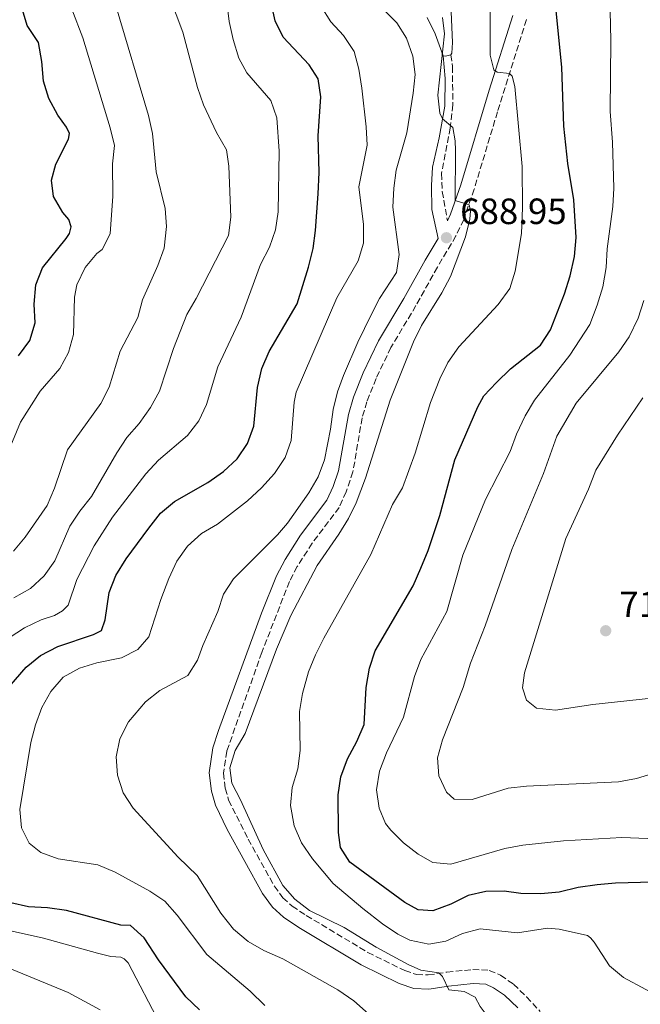
# Model space of a CAD drawing. Units: metres. Extents: x 624961 to 628428, y 4704107 to 4706482.
# Drawn here: x 626172 to 626342, y 4705440 to 4705710 of the extents above; entities that cross this region are included whole.
import ezdxf

# ---------------------------------------------------------------- set-up
doc = ezdxf.new("R2010")
doc.units = ezdxf.units.M
doc.header["$MEASUREMENT"] = 0
doc.linetypes.add('DGN Style 3', pattern=[2.435890702152634, 1.739921930109024, -0.6959687720436097])
for name, color, linetype, lineweight in [('Camino', 7, 'DGN Style 3', 0), ('Cota de punto acotado terreno', 7, 'Continuous', 0), ('Curva de nivel directora', 30, 'Continuous', 30), ('Curva de nivel intermedia', 30, 'Continuous', 0), ('Fuente-manantial-naciente', 7, 'Continuous', 0), ('Línea de cambio de uso (parcela vista)', 92, 'Continuous', 0), ('Margen derecho', 7, 'Continuous', 0), ('Punto acotado terreno (símbolo)', 7, 'Continuous', 0)]:
    doc.layers.add(name, color=color, linetype=linetype, lineweight=lineweight)
doc.styles.add('Style-Arial', font='arial.ttf')

# ---------------------------------------------------------------- blocks, each defined once
blk = doc.blocks.new('5PATER')
at = {"layer": 'Fuente-manantial-naciente', "linetype": 'Continuous', "lineweight": 0}
h = blk.add_hatch(color=51, dxfattribs=at)
edge = h.paths.add_edge_path()
edge.add_ellipse((0, 0), major_axis=(-0.1095731443231308, -0.1110710700762829), ratio=0.9994222409660317, start_angle=0, end_angle=360)

msp = doc.modelspace()

# ---------------------------------------------------------------- linework, layer by layer
at = {"layer": 'Camino', "color": 7, "linetype": 'DGN Style 3', "lineweight": 0}
for points in [[(626311.010000002, 4705709.790000003, 697.0800000000019), (626303.1199999995, 4705684.53, 693.7700000000043), (626296.7100000012, 4705663.310000002, 690.5700000000071), (626293.8599999992, 4705655.03, 689.6199999999953), (626291.739999998, 4705650.520000001, 689.2100000000064)], [(626290.2899999997, 4705700.119999999, 690.3999999999944), (626290.7999999992, 4705696.940000001, 690.3999999999944), (626290.8700000007, 4705686.45, 690.3999999999944), (626290.1599999999, 4705680.150000002, 689.8800000000047), (626287.7999999997, 4705667.670000001, 689.529999999999), (626287.9899999974, 4705662.680000001, 689.3600000000007), (626289.409999999, 4705654.670000001, 689.4400000000023)], [(626291.739999998, 4705650.520000001, 689.2100000000064), (626286.6399999995, 4705641.95, 688.320000000007), (626280.8000000013, 4705631.440000001, 687.8000000000029), (626273.9499999982, 4705619.990000002, 687.1900000000024), (626269.8600000001, 4705611.490000002, 687.0099999999948), (626267.3599999989, 4705605.11, 687.0099999999948), (626266.0500000013, 4705600.690000001, 687.0800000000017), (626263.5500000002, 4705585.900000001, 687.1900000000024), (626261.6999999994, 4705580.430000001, 687.1900000000024), (626259.7699999983, 4705576.16, 687.1900000000024), (626252.3799999988, 4705566.33, 687.4499999999971), (626248.2999999995, 4705559.930000001, 687.7100000000064), (626246.1299999993, 4705555.830000001, 687.9299999999931), (626238.5899999999, 4705536.4, 688.5500000000029), (626228.9999999988, 4705509.390000001, 689.5500000000029), (626228.1200000002, 4705503.36, 689.6999999999972), (626228.6099999998, 4705499.220000001, 689.3699999999953), (626229.5199999996, 4705495.990000002, 689.2700000000041), (626234.8700000006, 4705485.300000003, 689.100000000006), (626241.9999999985, 4705472.470000003, 688.8399999999967), (626244.3900000001, 4705469.250000001, 688.8399999999967), (626246.9099999992, 4705466.930000002, 688.6600000000037), (626250.7699999993, 4705464.390000002, 688.570000000007), (626267.6299999993, 4705454.24, 688.8300000000017), (626277.7199999989, 4705449.300000003, 689.3600000000007), (626280.9600000001, 4705448.180000001, 689.6199999999953), (626284.1200000005, 4705448.090000001, 689.9600000000065), (626289.2500000002, 4705448.850000001, 690.479999999996), (626296.3200000002, 4705449.580000003, 690.6600000000037), (626300.8399999996, 4705449.340000001, 691.2599999999948), (626303.920000002, 4705447.99, 691.2599999999948), (626307.4699999993, 4705445.529999999, 691), (626311.0900000002, 4705442.100000001, 690.6900000000024), (626314.7699999993, 4705438.090000001, 690.529999999999)]]:
    msp.add_polyline3d(points, dxfattribs=at)
at = {"layer": 'Curva de nivel directora', "color": 30, "linetype": 'Continuous', "lineweight": 30, "flags": 128}
for points, elevation in [([(626345.6900000008, 4705473.51), (626335.3899999988, 4705473.260000002), (626330.42, 4705472.760000001), (626325.1799999987, 4705472.01), (626319.9500000004, 4705470.770000001), (626314.9699999982, 4705470.34), (626309.5199999989, 4705470.390000002), (626304.959999999, 4705471.010000001), (626299.9399999989, 4705470.99), (626295.0599999995, 4705469.880000002), (626290.2899999997, 4705467.45), (626285.4399999992, 4705465.61), (626281.3800000001, 4705465.940000001), (626277.7300000001, 4705467.939999999), (626262.6899999996, 4705478.940000001), (626260.1399999993, 4705482.990000002), (626259.5800000004, 4705487.140000002), (626259.5200000001, 4705497.41), (626260.26, 4705502.350000001), (626262.0500000003, 4705507.300000001), (626264.6199999985, 4705512.060000001), (626266.5699999998, 4705516.670000001), (626267.1800000002, 4705526.860000002), (626268.0299999994, 4705532.150000001), (626269.5999999985, 4705536.900000001), (626280.01, 4705554.7), (626282.1099999989, 4705559.560000001), (626284.0999999981, 4705564.330000003), (626287.3599999994, 4705573.960000001), (626291.4099999995, 4705589.180000001), (626297.7500000006, 4705603.670000001), (626299.4000000001, 4705606.740000002), (626302.7899999988, 4705610.41), (626306.6399999999, 4705614.12), (626314.899999999, 4705620.570000002), (626317.6100000002, 4705624.770000001), (626321.41, 4705634.630000004), (626323.0399999995, 4705639.600000001), (626324.1999999996, 4705644.86), (626324.6100000008, 4705650.08), (626324.0099999995, 4705660.430000001), (626322.369999999, 4705670.400000002), (626321.2899999993, 4705680.600000001), (626320.7599999995, 4705696.75), (626317.0499999991, 4705733.289999999)], 700.0000000000001), ([(626168.2300000008, 4705525.609999999), (626174.0600000002, 4705532.430000001), (626178.0399999989, 4705535.590000002), (626182.7500000006, 4705538.090000001), (626192.5400000006, 4705541.300000003), (626194.7099999988, 4705542.449999999), (626195.719999999, 4705545.340000002), (626196.7699999996, 4705552.86), (626198.6600000006, 4705557.490000002), (626201.4399999989, 4705562.029999999), (626207.6399999993, 4705570.51), (626210.8699999992, 4705574.58), (626214.7000000002, 4705577.789999999), (626223.7899999986, 4705582.960000002), (626228.1299999993, 4705586.010000001), (626231.8699999988, 4705589.490000002), (626234.6799999983, 4705593.619999999), (626236.3899999983, 4705598.440000001), (626237.4099999998, 4705608.970000001), (626238.5699999997, 4705614.180000001), (626240.6100000005, 4705618.91), (626248.2599999993, 4705631.920000001), (626251.3499999982, 4705641.930000001), (626252.6099999989, 4705647.060000002), (626253.2900000006, 4705652.010000001), (626253.9999999992, 4705662.020000001), (626254.2499999995, 4705667.86), (626253.9999999992, 4705677.960000002), (626254.7799999993, 4705688.65), (626254.0399999995, 4705693.59), (626251.5999999986, 4705697.430000001), (626244.4699999985, 4705704.990000002), (626242.2499999988, 4705709.470000001), (626241.1600000004, 4705714.390000001)], 675.0000000000002), ([(626171.9500000002, 4705617.710000002), (626175.1199999996, 4705621.91), (626176.5199999989, 4705626.710000001), (626176.32, 4705631.82), (626176.729999999, 4705637.100000001), (626178.5599999997, 4705641.760000001), (626184.9999999992, 4705649.78), (626185.9899999994, 4705651.210000001), (626186.4400000009, 4705653.01), (626185.7599999991, 4705655.060000002), (626184.1099999995, 4705656.980000002), (626181.5799999994, 4705661.289999999), (626181.0099999993, 4705665.810000001), (626182.2099999996, 4705670.180000001), (626185.6600000008, 4705677.020000001), (626185.9400000002, 4705678.59), (626185.14, 4705680.330000001), (626182.7599999995, 4705683.59), (626180.3099999997, 4705688.140000001), (626178.839999999, 4705692.920000002), (626178.3899999997, 4705698.310000001), (626177.5099999991, 4705703.470000002), (626174.3899999987, 4705708.120000001), (626173.1100000002, 4705712.460000002)], 650.0000000000001), ([(626179.9500000001, 4705466.5), (626174.7699999987, 4705466.770000001), (626169.8899999993, 4705467.850000001)], 675.0000000000002), ([(626221.5800000001, 4705438.570000002), (626217.8399999985, 4705442.109999999), (626210.3499999985, 4705452.210000004), (626206.4000000011, 4705458.279999999), (626202.6599999993, 4705461.600000001), (626200.0099999984, 4705461.700000001), (626185.0999999997, 4705465.730000001), (626179.9500000001, 4705466.5)], 675.0000000000001)]:
    msp.add_lwpolyline(points, dxfattribs=dict(at, elevation=elevation))
at = {"layer": 'Curva de nivel intermedia', "color": 30, "linetype": 'Continuous', "lineweight": 0, "flags": 128}
for points, elevation in [([(626226.1199999999, 4705738.24), (626229.6300000013, 4705709.249999999), (626230.7199999997, 4705704.369999998), (626232.2900000011, 4705699.189999999), (626234.4600000015, 4705695.17), (626241.0599999997, 4705687.630000001), (626242.6700000013, 4705682.91), (626243.2999999993, 4705673.730000001), (626243.0900000016, 4705657.140000001), (626242.3499999995, 4705652.17), (626240.7100000011, 4705647.449999999), (626238.2400000012, 4705642.720000001), (626232.9500000007, 4705628.279999998), (626226.5800000002, 4705614.67), (626223.5000000001, 4705604.34), (626221.3200000009, 4705599.830000001), (626218.2200000007, 4705595.899999999), (626210.2900000003, 4705589.06), (626206.8900000005, 4705585.4), (626197.7000000017, 4705573.489999999), (626192.6800000014, 4705565.65), (626187.9500000018, 4705556.439999999), (626185.5700000013, 4705549.34), (626184, 4705547.8), (626181.8400000008, 4705546.539999999), (626178.1600000019, 4705545.38), (626173.6600000003, 4705543.17), (626169.4600000002, 4705540.470000001)], 670.0000000000001), ([(626348.790000001, 4705485.249999999), (626337.1400000012, 4705485.77), (626321.1600000019, 4705484.84), (626310.0399999997, 4705483.640000001), (626305.1300000012, 4705482.709999999), (626290.3800000013, 4705478.409999999), (626285.4000000014, 4705478.909999999), (626281.3500000011, 4705481.16), (626277.3800000015, 4705484.259999999), (626273.87, 4705487.75), (626272.4900000008, 4705489.529999999), (626270.6800000004, 4705493.800000001), (626269.9699999995, 4705498.749999999), (626270.8500000002, 4705503.930000001), (626272.7500000001, 4705508.970000001), (626277.3500000001, 4705518.680000001), (626280.380000001, 4705529.840000001), (626282.110000001, 4705534.539999999), (626289.2000000011, 4705547.609999998), (626293.610000001, 4705563.029999998), (626299.7800000003, 4705578.279999999), (626306.5999999997, 4705591.509999999), (626308.2800000005, 4705596.21), (626310.6600000011, 4705601.220000001), (626313.2600000005, 4705605.49), (626322.9400000012, 4705617.830000001), (626328.3500000003, 4705626.250000001), (626330.4300000012, 4705631.600000001), (626331.930000001, 4705636.590000001), (626332.8300000018, 4705641.880000001), (626333.1300000013, 4705646.959999999), (626334.6900000015, 4705658.600000001), (626334.9500000008, 4705663.59), (626334.5500000007, 4705676.220000001), (626333.9500000017, 4705684.609999998), (626334.1500000006, 4705704.01), (626333.4700000011, 4705732.34)], 705), ([(626183.6200000001, 4705720.56), (626189.6200000015, 4705704.75), (626197.1000000006, 4705680.17), (626198.2300000014, 4705675.25), (626197.6799999994, 4705670.279999999), (626197.8, 4705661.400000001), (626197.0600000002, 4705651.140000001), (626194.9099999999, 4705646.850000001), (626193.4100000003, 4705645.71), (626190.2000000004, 4705641.890000001), (626187.980000001, 4705637.109999999), (626187.2900000003, 4705633.720000001), (626187.0800000001, 4705623.529999998), (626185.7200000011, 4705618.57), (626183.3499999996, 4705614.17), (626177.8800000001, 4705608), (626172.5700000017, 4705599.52), (626167.6699999998, 4705587.81)], 655), ([(626213.3099999999, 4705716.08), (626216.9500000011, 4705706.319999999), (626221.0100000001, 4705691.199999998), (626222.6399999997, 4705686.470000001), (626226.2200000003, 4705678.829999999), (626228.9400000006, 4705674.099999999), (626229.5599999997, 4705669.640000001), (626230.160000001, 4705655.619999998), (626229.5100000006, 4705650.67), (626220.6300000001, 4705633.369999999), (626218.0399999997, 4705629.02), (626214.4200000009, 4705619.689999998), (626210.5800000008, 4705608.019999998), (626208.0900000008, 4705603.499999999), (626205.0100000007, 4705599.17), (626201.6500000014, 4705595.269999999), (626198.8799999997, 4705591.100000001), (626191.9900000008, 4705579.140000001), (626188.8100000002, 4705575.159999998), (626186.0099999994, 4705571.02), (626181.9300000003, 4705561.49), (626179.0300000012, 4705557.409999999), (626175.2900000019, 4705553.96), (626170.7300000021, 4705551.380000001)], 665), ([(626268.7600000004, 4705715.630000001), (626275.5399999997, 4705708.9), (626278.2000000017, 4705704.67), (626279.9500000018, 4705699.73), (626280.6100000013, 4705694.77), (626280.0700000003, 4705689.640000001), (626278.2599999999, 4705678.8), (626275.3899999999, 4705668.52), (626274.7300000006, 4705663.569999999), (626274.5000000002, 4705658.380000001), (626276.2100000002, 4705645.439999999), (626275.4700000003, 4705640.509999999), (626270.8100000002, 4705633.350000001), (626268.500000001, 4705628.92), (626264.86, 4705621.460000001), (626260.9300000005, 4705612.27), (626259.300000001, 4705607.800000002), (626258.0899999996, 4705602.949999998), (626257.4100000003, 4705597.570000002), (626255.7699999994, 4705589.220000001), (626254.0000000015, 4705584.550000001), (626251.430000001, 4705580.15), (626245.6300000007, 4705571.859999999), (626242.8700000002, 4705568.619999998), (626230.8800000007, 4705556.56), (626228.0800000001, 4705552.42), (626226.5300000011, 4705547.619999999), (626222.4500000018, 4705538.300000001), (626221.0300000003, 4705534.34), (626218.3500000003, 4705530.109999998), (626210.6800000013, 4705526.05), (626206.8000000011, 4705522.9), (626202.1299999997, 4705517.399999999), (626199.690000001, 4705512.75), (626198.7300000021, 4705507.84), (626199.0499999997, 4705502.819999999), (626200.6800000012, 4705497.949999999), (626203.3700000001, 4705493.730000001), (626215.7300000007, 4705480.369999999), (626220.8700000015, 4705475.289999999), (626227.4200000007, 4705465.009999999), (626230.8800000007, 4705460.619999999), (626234.8300000003, 4705457.26), (626239.1900000012, 4705454.81), (626244.3099999997, 4705452.519999999), (626259.3900000005, 4705444.019999999), (626263.7699999993, 4705440.99), (626267.7700000001, 4705437.409999999)], 685.0000000000001), ([(626301.0699999998, 4705715.539999999), (626301.0900000001, 4705700.009999999), (626302.1200000005, 4705695.999999999), (626303.0500000003, 4705695.34), (626306.3499999995, 4705695.05), (626307.1000000003, 4705694.289999999), (626307.8600000005, 4705691.48), (626309.8400000008, 4705669.499999999), (626309.9400000013, 4705658.24), (626309.6600000019, 4705651.199999999), (626307.9499999997, 4705640.890000001), (626306.4600000011, 4705636.119999999), (626303.2500000015, 4705631.720000001), (626292.5200000004, 4705620.130000001), (626289.5200000008, 4705615.890000001), (626287.3000000013, 4705611.409999999), (626284.7599999999, 4705604.939999998), (626280.6100000013, 4705590.999999999), (626277.0799999996, 4705581.489999998), (626274.3600000017, 4705577.000000001), (626268.4000000005, 4705563.220000001), (626255.5400000014, 4705540.33), (626253.2700000005, 4705535.769999998), (626251.4199999998, 4705531.13), (626249.7000000009, 4705525.189999999), (626248.9100000019, 4705520.249999999), (626249.1300000009, 4705509.599999999), (626248.4900000017, 4705504.59), (626246.8800000001, 4705499.449999998), (626246.4100000008, 4705494.46), (626247.4900000005, 4705488.890000001), (626249.4999999999, 4705484.320000002), (626252.4400000012, 4705479.849999999), (626258.1000000008, 4705473.179999999), (626266.2200000011, 4705466.25), (626271.6600000015, 4705462.05), (626275.8700000005, 4705459.289999999), (626279.0700000012, 4705457.640000001), (626284.2800000014, 4705456.56), (626288.9599999997, 4705457.32), (626293.5700000008, 4705459.42), (626298.4000000011, 4705460.74), (626308.5900000012, 4705459.619999997), (626316.7899999999, 4705460.92), (626320.0100000009, 4705460.63), (626327.74, 4705458.88), (626328.5700000015, 4705458.289999999), (626329.610000001, 4705457.099999999), (626333.7500000005, 4705450.55), (626337.5999999995, 4705447.36), (626349.7900000003, 4705440.84)], 695), ([(626198.740000001, 4705713.310000001), (626207.5600000012, 4705683.470000001), (626208.7100000001, 4705678.599999999), (626209.6900000012, 4705668.100000001), (626212.140000001, 4705658.079999999), (626212.5299999999, 4705653.100000001), (626211.8300000003, 4705647.13), (626210.1100000015, 4705642.439999999), (626205.9500000017, 4705633.019999999), (626204.6900000012, 4705628.170000001), (626199.7900000016, 4705618.930000001), (626196.8099999998, 4705609.050000001), (626194.5099999999, 4705604.599999999), (626185.4000000015, 4705591.939999999), (626181.89, 4705581.46), (626179.8600000005, 4705576.649999999), (626173.8000000009, 4705568.04), (626170.6100000013, 4705564.180000001)], 660.0000000000001), ([(626254.7999999993, 4705713.369999999), (626257.4900000006, 4705709.16), (626260.9200000016, 4705705.4), (626263.8899999999, 4705701.009999998), (626265.1799999997, 4705696.180000001), (626265.9300000007, 4705691.02), (626267.1300000009, 4705680.369999999), (626267.4000000014, 4705675.369999998), (626265.1799999997, 4705663.96), (626266.4, 4705653.66), (626266.3900000011, 4705648.499999999), (626264.9600000005, 4705643.71), (626259.12, 4705633.600000001), (626248, 4705607.759999999), (626247.4099999999, 4705604.970000001), (626246.6299999999, 4705594.529999998), (626244.9900000015, 4705589.810000001), (626242.1100000005, 4705585.430000001), (626238.4800000003, 4705581.5), (626234.6500000014, 4705577.939999999), (626226.4700000007, 4705571.529999998), (626222.0600000008, 4705569.05), (626218.2699999998, 4705565.529999999), (626215.3500000007, 4705561.470000001), (626213.1600000003, 4705556.689999999), (626210.9200000005, 4705550.939999999), (626207.7100000009, 4705540.730000001), (626204.6799999999, 4705537.25), (626200.2200000007, 4705534.92), (626193.4300000003, 4705533.58), (626188.6500000014, 4705532.130000002), (626184.2200000014, 4705529.640000001), (626180.8399999995, 4705525.720000001), (626178.3499999995, 4705521.38), (626176.6600000019, 4705516.619999999), (626175.4000000014, 4705511.789999999), (626172.3800000015, 4705493.430000001), (626172.7999999997, 4705488.38), (626174.8800000005, 4705484.210000002), (626178.1200000015, 4705481.609999999), (626182.8300000011, 4705479.899999999), (626193.7300000021, 4705478.21), (626198.4999999997, 4705476.220000001), (626207.9299999999, 4705471.08), (626212.0899999996, 4705468.289999999), (626215.4100000011, 4705464.42), (626223.5500000016, 4705453.71), (626235.4500000017, 4705443.640000001), (626239.39, 4705439.73)], 680), ([(626288.0800000012, 4705710.380000001), (626288.610000001, 4705705.92), (626286.7699999993, 4705689.109999998), (626287.3000000013, 4705684.189999999), (626288.0700000002, 4705682.56), (626290.890000001, 4705680.21), (626291.5200000012, 4705676.550000001), (626291.5999999995, 4705673.890000002), (626291.5400000013, 4705660.199999998), (626295.3300000001, 4705659.01), (626295.7200000011, 4705657.429999999), (626295.5700000013, 4705655.149999999), (626294.3100000008, 4705650.31), (626290.2000000002, 4705639.42), (626287.9000000001, 4705634.980000001), (626282.2899999999, 4705626), (626280.0900000005, 4705621.51), (626273.7699999993, 4705605.499999999), (626267.0000000012, 4705584.189999999), (626264.4599999998, 4705577.439999999), (626262.3000000007, 4705573.09), (626259.6900000023, 4705568.829999999), (626253.730000001, 4705560.220000001), (626246.5100000014, 4705546.59), (626242.630000001, 4705537.369999998), (626234.0700000003, 4705514.259999999), (626231.320000001, 4705509.59), (626229.8000000011, 4705504.829999999), (626230.38, 4705500.609999998), (626232.7400000005, 4705496.099999998), (626238.9600000009, 4705482.449999998), (626244.3400000011, 4705472.62), (626247.6, 4705468.829999999), (626251.6100000021, 4705465.730000001), (626261.1400000006, 4705461.09), (626269.8600000001, 4705455.710000001), (626278.6199999996, 4705450.95)], 690), ([(626351.3100000002, 4705504.970000001), (626341.1500000011, 4705501.890000001), (626336.2300000016, 4705501.02), (626311.020000001, 4705499.779999999), (626306.0499999998, 4705499.279999998), (626296.1799999992, 4705496.119999998), (626291.280000002, 4705496.230000001), (626289.1400000007, 4705498.17), (626287.0500000007, 4705502.609999999), (626286.7000000001, 4705507.599999998), (626288.0900000002, 4705512.470000001), (626293.6800000004, 4705526.869999997), (626295.7100000001, 4705533.460000002), (626299.7199999999, 4705543.75), (626307.04, 4705564.59), (626315.7000000014, 4705585.460000001), (626319.3200000002, 4705595.66), (626324.6599999999, 4705604.67), (626336.3000000007, 4705618.749999999), (626339.1799999997, 4705622.84), (626341.5900000016, 4705628.01), (626343.1900000018, 4705632.829999999)], 710.0000000000001), ([(626345.2300000003, 4705523.880000002), (626329.2199999997, 4705522.199999998), (626318.9800000006, 4705520.630000002), (626313.8000000014, 4705521.17), (626311.020000001, 4705523.350000001), (626309.9700000003, 4705526.760000001), (626310.4700000011, 4705530.88), (626321.7800000011, 4705567.66), (626328.0100000005, 4705581.180000001), (626330.0700000013, 4705586.350000001), (626335.9900000001, 4705595.98), (626342.87, 4705606.179999999)], 715.0000000000001), ([(626120.5099999999, 4705487.73), (626122.9100000003, 4705483.349999999), (626129.4900000007, 4705475.619999999), (626135.6300000007, 4705466.779999999), (626139.1399999999, 4705463.220000001), (626143.1600000011, 4705460.039999999), (626150.2700000012, 4705455.63), (626154.9100000013, 4705453.55), (626170.0800000017, 4705449.67), (626185.5600000002, 4705443.27), (626194.3500000011, 4705438.5)], 665), ([(626167.7800000015, 4705460.659999999), (626178.800000001, 4705458.179999999), (626193.6500000015, 4705454.03), (626197.2800000014, 4705453.130000001)], 670.0000000000001), ([(626197.2800000014, 4705453.130000001), (626200.0000000016, 4705452.960000002), (626200.9100000014, 4705452.51), (626202.0300000012, 4705451.41), (626210.8700000015, 4705434.460000001)], 670.0000000000001), ([(626278.6199999996, 4705450.95), (626282.1, 4705449.4), (626287.0599999998, 4705448.71), (626288.0499999999, 4705447.65), (626289.8300000014, 4705444.05), (626293.990000001, 4705443.539999999), (626297.0399999998, 4705442), (626298.3699999999, 4705439.4), (626301.3899999995, 4705435.42), (626305.2499999997, 4705431.98), (626309.32, 4705430.16), (626320.3300000004, 4705422.750000001), (626321.2300000011, 4705422.489999999), (626323.3500000001, 4705423.66), (626324.4900000001, 4705423.939999999), (626325.8400000001, 4705423.649999999), (626336.1800000002, 4705413.09), (626340.0200000001, 4705409.890000001), (626344.6800000005, 4705408.390000001)], 690)]:
    msp.add_lwpolyline(points, dxfattribs=dict(at, elevation=elevation))
at = {"layer": 'Línea de cambio de uso (parcela vista)', "color": 92, "linetype": 'Continuous', "lineweight": 0, "extrusion": (-0.227796066014705, 0.2523157803856088, 0.9404497324560337), "elevation": 1045305.220288532, "flags": 128}
msp.add_lwpolyline([(-3618253.195695747, -2889884.847471179), (-3618251.891589291, -2889885.612328259), (-3618251.534796451, -2889886.112427118)], dxfattribs=at)
at = {"layer": 'Línea de cambio de uso (parcela vista)', "color": 92, "linetype": 'Continuous', "lineweight": 0}
for points in [[(626290.4699999997, 4705711.949999999, 690.3999999999943), (626290.75, 4705703.52, 690.2299999999959), (626290.5800000001, 4705700.619999999, 690.3999999999943), (626290.29, 4705700.119999999, 690.3999999999943)], [(626288.2599999999, 4705699.890000001, 689.9700000000012), (626286.0099999999, 4705705.869999999, 689.1900000000023), (626283.8300000001, 4705710.34, 688.4900000000052)]]:
    msp.add_polyline3d(points, dxfattribs=at)
at = {"layer": 'Margen derecho', "color": 7, "linetype": 'Continuous', "lineweight": 0}
for points in [[(626307.2999999993, 4705710.860000002, 697.0800000000019), (626300.8700000009, 4705690.410000001, 694.4199999999984), (626293.0399999989, 4705664.500000001, 690.5700000000071), (626290.2800000006, 4705656.49, 689.6199999999953), (626289.409999999, 4705654.670000001, 689.4400000000023)], [(626288.2600000025, 4705699.890000001, 689.9700000000012), (626288.7399999984, 4705693.640000002, 690.3099999999978), (626288.6700000013, 4705686.080000003, 690.1399999999994), (626287.1799999983, 4705677.430000001, 689.7899999999936), (626285.3599999989, 4705669.330000001, 689.3600000000007), (626285.0100000001, 4705664.34, 689.2899999999937), (626285.1299999986, 4705657.770000001, 689.2299999999959), (626286.8399999985, 4705649.82, 688.9499999999971), (626283.289999999, 4705643.880000002, 688.320000000007), (626277.4499999986, 4705633.369999999, 687.8000000000029), (626270.5500000007, 4705621.82, 687.1900000000024), (626266.3099999983, 4705613.029999999, 687.0099999999948), (626263.7100000011, 4705606.370000001, 687.0099999999948), (626262.2800000005, 4705601.570000002, 687.0800000000017), (626259.6299999973, 4705586.210000002, 687.1900000000024), (626258.1099999996, 4705581.869999999, 687.1900000000024), (626256.4299999989, 4705578.140000001, 687.1900000000024), (626249.2100000014, 4705568.529999999, 687.4499999999971), (626244.9600000001, 4705561.880000002, 687.7100000000064), (626242.6199999999, 4705557.460000001, 687.9299999999931), (626238.4800000003, 4705547.150000002, 688.2299999999959), (626226.7199999989, 4705515.01, 689.3600000000007), (626225.2300000002, 4705510.260000001, 689.5500000000029), (626224.2199999976, 4705503.420000001, 689.6999999999972), (626224.8099999977, 4705498.470000002, 689.3699999999953), (626225.8999999985, 4705494.609999999, 689.2700000000041), (626229.1200000016, 4705487.960000002, 689.179999999993), (626238.7399999974, 4705470.390000002, 688.8399999999967), (626241.5, 4705466.660000001, 688.8399999999967), (626244.530000001, 4705463.869999999, 688.6600000000037), (626248.7100000008, 4705461.130000001, 688.570000000007), (626265.7800000008, 4705450.84, 688.8300000000017), (626276.2300000003, 4705445.730000001, 689.3600000000007), (626280.2499999992, 4705444.330000001, 689.6199999999953), (626284.3500000007, 4705444.220000002, 689.9600000000065), (626289.7300000008, 4705445.02, 690.479999999996), (626296.4099999996, 4705445.710000001, 690.6600000000037), (626299.9299999999, 4705445.520000001, 691.2599999999948), (626302.030000001, 4705444.600000001, 691.2599999999948), (626305.0199999994, 4705442.53, 691), (626308.6299999993, 4705439.080000001, 690.6600000000037)]]:
    msp.add_polyline3d(points, dxfattribs=at)

# ---------------------------------------------------------------- block references
at = {"layer": 'Punto acotado terreno (símbolo)', "color": 7, "linetype": 'Continuous', "lineweight": 0, "xscale": 10, "yscale": 10, "zscale": 10}
for p in [(626289.1400000007, 4705650.02, 688.9499999999977), (626332.729999999, 4705542.370000001, 716.9700000000016)]:
    msp.add_blockref('5PATER', p, dxfattribs=at)

# ---------------------------------------------------------------- texts
at = {"layer": 'Cota de punto acotado terreno', "color": 7, "linetype": 'Continuous', "lineweight": 0, "style": 'Style-Arial'}
for s, p in [('688.95', (626292.8899999995, 4705653.77, 688.9499999999971)), ('716.97', (626336.4800000001, 4705546.119999998, 716.9700000000012))]:
    msp.add_text(s, height=7.000000000000002, dxfattribs=at).set_placement(p)

doc.saveas('drawing.dxf')
